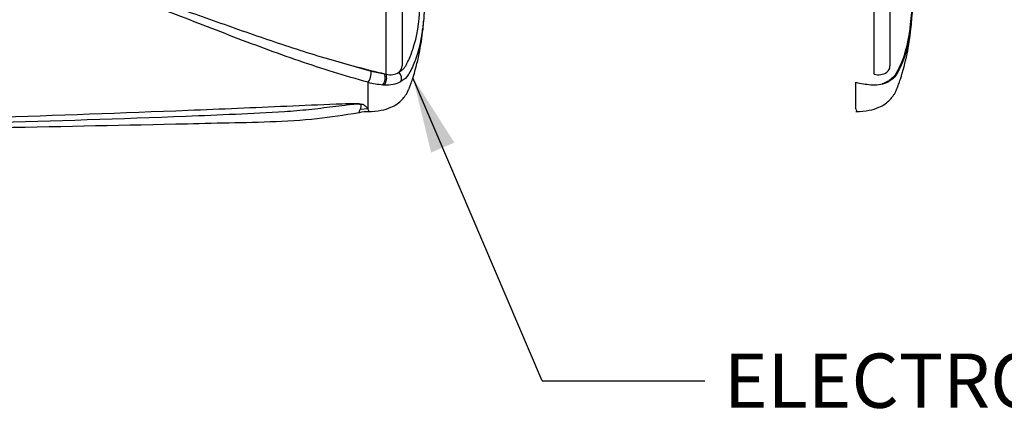
# Paper-space layout 'Sheet1' of a CAD drawing. Units: millimetres. Extents: x 0 to 4752, y 0 to 3360.
# Drawn here: x 1401 to 1866, y 2406 to 2596 of the extents above; entities that cross this region are included whole.
import ezdxf
from ezdxf.enums import TextEntityAlignment as Align
from ezdxf.lldxf.tags import DXFTag

# ---------------------------------------------------------------- set-up
doc = ezdxf.new("R2010")
doc.units = ezdxf.units.MM
doc.header["$LTSCALE"] = 8
for name, color, linetype in [('Default', 7, 'Continuous'), ('reference', 7, 'Continuous'), ('tangent', 7, 'Continuous'), ('TSH-1', 7, 'Continuous'), ('visible', 7, 'Continuous')]:
    doc.layers.add(name, color=color, linetype=linetype)
doc.styles.add('SEACAD_Arial', font='arial.ttf')
tags = doc.linetypes.add('HIDDEN2', pattern=[4.7625, 3.175, -1.5875]).pattern_tags.tags
tags[6:7] = [DXFTag(74, 4), DXFTag(75, 0), DXFTag(340, '0'), DXFTag(46, 0.0), DXFTag(50, 0.0), DXFTag(44, 0.0), DXFTag(45, 0.0)]
tags[4:5] = [DXFTag(74, 4), DXFTag(75, 0), DXFTag(340, '0'), DXFTag(46, 0.0), DXFTag(50, 0.0), DXFTag(44, 0.0), DXFTag(45, 0.0)]
tags = doc.linetypes.add('PHANTOM2', pattern=[31.75, 15.875, -3.175, 3.175, -3.175, 3.175, -3.175]).pattern_tags.tags
tags[14:15] = [DXFTag(74, 4), DXFTag(75, 0), DXFTag(340, '0'), DXFTag(46, 0.0), DXFTag(50, 0.0), DXFTag(44, 0.0), DXFTag(45, 0.0)]
tags[12:13] = [DXFTag(74, 4), DXFTag(75, 0), DXFTag(340, '0'), DXFTag(46, 0.0), DXFTag(50, 0.0), DXFTag(44, 0.0), DXFTag(45, 0.0)]
tags[10:11] = [DXFTag(74, 4), DXFTag(75, 0), DXFTag(340, '0'), DXFTag(46, 0.0), DXFTag(50, 0.0), DXFTag(44, 0.0), DXFTag(45, 0.0)]
tags[8:9] = [DXFTag(74, 4), DXFTag(75, 0), DXFTag(340, '0'), DXFTag(46, 0.0), DXFTag(50, 0.0), DXFTag(44, 0.0), DXFTag(45, 0.0)]
tags[6:7] = [DXFTag(74, 4), DXFTag(75, 0), DXFTag(340, '0'), DXFTag(46, 0.0), DXFTag(50, 0.0), DXFTag(44, 0.0), DXFTag(45, 0.0)]
tags[4:5] = [DXFTag(74, 4), DXFTag(75, 0), DXFTag(340, '0'), DXFTag(46, 0.0), DXFTag(50, 0.0), DXFTag(44, 0.0), DXFTag(45, 0.0)]
doc.dimstyles.new('ISO-InstDr', dxfattribs={"dimtxt": 25.6, "dimasz": 35.84, "dimexe": 12.8, "dimexo": 12.8, "dimgap": 6.4, "dimtad": 1, "dimdec": 0, "dimzin": 0, "dimdsep": 46, "dimtxsty": 'SEACAD_Arial', "dimblk1": '_SE_FILLED', "dimblk2": '_SE_FILLED', "dimsah": 1, "dimcen": 12.8, "dimadec": 0, "dimazin": 0, "dimtfac": 0.5, "dimtofl": 0, "dimtmove": 0, "dimatfit": 3, "dimfxl": 1, "dimtzin": 0, "dimarcsym": 0})

# ---------------------------------------------------------------- blocks, each defined once
blk = doc.blocks.new('SE3')
at = {"layer": 'reference', "color": 7, "linetype": 'PHANTOM2'}
for p, q in [((1804.13, 2570.63), (1804.13, 2708.59)), ((1811.64, 2704.95), (1811.64, 2574.58)), ((1795.6, 2554.22), (1795.6, 2566.8))]:
    blk.add_line(p, q, dxfattribs=at)
for centre, radius, start, end in [((1365.04, 2639.92), 458.59, 354.2522, 5.7478), ((1747.01, 2601.58), 74.71, 343.9983, 354.1679), ((1806.23, 2577.44), 7.12, 252.839, 303.7854), ((1807.82, 2574.52), 3.82, 308.2576, 0.8992), ((1805.64, 2605.75), 40.22, 255.5406, 265.7101), ((1804.63, 2579.74), 14.19, 265.2127, 297.1426), ((1804.12, 2588.73), 23.14, 266.3134, 268.3319), ((1688.87, 2512.12), 114.74, 20.8361, 21.5235)]:
    blk.add_arc(centre, radius, start, end, dxfattribs=at)
for points, knots in [([(1822.22, 2601.24), (1822.07, 2599.35), (1821.89, 2597.47), (1821.59, 2594.65), (1821.49, 2593.71), (1821.26, 2591.85), (1821.13, 2590.94), (1820.73, 2588.21), (1820.43, 2586.43), (1819.75, 2583.2), (1819.38, 2581.7), (1818.78, 2579.7), (1818.58, 2579.09), (1818.15, 2577.87), (1817.93, 2577.27), (1817.23, 2575.48), (1816.72, 2574.31), (1815.88, 2572.6), (1815.59, 2572.04), (1814.96, 2570.93), (1814.64, 2570.39), (1814.05, 2569.55), (1813.83, 2569.26), (1813.33, 2568.72), (1813.06, 2568.49), (1812.53, 2568.1), (1812.27, 2567.93), (1811.72, 2567.53), (1811.43, 2567.31), (1811.11, 2567.11)], [0, 0, 0, 0, 0.125, 0.125, 0.1875, 0.1875, 0.25, 0.25, 0.375, 0.375, 0.5, 0.5, 0.5625, 0.5625, 0.625, 0.625, 0.75, 0.75, 0.8125, 0.8125, 0.875, 0.875, 0.90625, 0.90625, 0.9375, 0.9375, 0.96875, 0.96875, 1, 1, 1, 1]), ([(1795.6, 2552.92), (1797.91, 2553.05), (1801.31, 2553.3), (1806.05, 2554.68), (1809.32, 2556.39), (1811.4, 2558.18), (1812.63, 2559.77), (1813.56, 2560.94), (1814.28, 2562.23), (1814.99, 2563.87), (1815.77, 2565.9), (1817.62, 2571.28), (1819.85, 2579.87), (1821.35, 2589.6), (1821.79, 2594.69), (1821.93, 2596.31)], [0, 0, 0, 0, 0.110663, 0.193386, 0.253424, 0.30397, 0.336009, 0.359106, 0.382523, 0.413855, 0.452754, 0.496827, 0.713332, 0.922582, 1, 1, 1, 1]), ([(1818.82, 2580.99), (1818.13, 2578.78), (1817.31, 2576.61), (1815.87, 2573.41), (1815.36, 2572.35), (1814.48, 2570.82), (1814.17, 2570.32), (1813.39, 2569.38), (1812.91, 2568.96), (1811.95, 2568.12), (1811.46, 2567.7), (1810.36, 2566.99), (1809.75, 2566.68), (1808.74, 2566.25), (1808.37, 2566.11), (1807.98, 2565.98)], [0, 0, 0, 0, 0.25, 0.25, 0.375, 0.375, 0.4375, 0.4375, 0.5, 0.5, 0.5625, 0.5625, 0.625, 0.625, 0.6602861, 0.6602861, 0.6602861, 0.6602861])]:
    blk.add_open_spline(points, degree=3, knots=knots, dxfattribs=at)
at = {"layer": 'tangent', "color": 7, "linetype": 'Continuous'}
for p, q in [((1574.13, 2570.63), (1574.13, 2708.59)), ((1546.91, 2577.81), (1567.08, 2571.99)), ((1567.08, 2571.99), (1573.4, 2570.8)), ((1565.6, 2554.22), (1565.6, 2566.8)), ((1565.6, 2554.22), (1561.91, 2553.9))]:
    blk.add_line(p, q, dxfattribs=at)
for centre, radius, start, end in [((1524.27, 2602.88), 65.75, 341.7237, 358.8687), ((1575.64, 2605.75), 40.22, 255.5406, 265.7101), ((1574.63, 2579.74), 14.19, 265.2127, 297.1426), ((1574.12, 2588.73), 23.14, 266.3134, 268.3319), ((1458.87, 2512.12), 114.74, 20.8361, 21.5235)]:
    blk.add_arc(centre, radius, start, end, dxfattribs=at)
for centre, major_axis, ratio, start_param, end_param in [((1565.51, 2569.74), (-0.88, -3.39), 0.400226, 0.632404, 2.397127), ((1578.64, 2569.32), (1.58, -3.12), 0.727098, 0.493272, 1.9404), ((1571.84, 2568.58), (-0.32, -3.49), 0.52363, 0.617397, 2.309615), ((1572.54, 2568.52), (-0.2, -3.49), 0.534738, 0.611567, 2.250093)]:
    blk.add_ellipse(centre, major_axis=major_axis, ratio=ratio, start_param=start_param, end_param=end_param, dxfattribs=at)
for points, knots in [([(1565.6, 2566.8), (1554.8, 2569.73), (1543.99, 2573.12), (1522.27, 2580.58), (1511.35, 2584.66), (1489.29, 2593.16), (1478.2, 2597.55), (1461.29, 2603.89), (1455.62, 2605.95), (1444.12, 2609.87), (1438.33, 2611.78), (1432.42, 2613.37)], [0, 0, 0, 0, 0.25, 0.25, 0.5, 0.5, 0.75, 0.75, 0.875, 0.875, 1, 1, 1, 1]), ([(1580.19, 2571.52), (1580.44, 2571.65), (1580.67, 2571.79), (1581.12, 2572.11), (1581.35, 2572.27), (1581.79, 2572.59), (1582.01, 2572.75), (1582.4, 2573.12), (1582.57, 2573.32), (1582.87, 2573.75), (1583.02, 2573.97), (1583.29, 2574.41), (1583.42, 2574.64), (1583.81, 2575.33), (1584.05, 2575.8), (1584.76, 2577.23), (1585.19, 2578.21), (1585.79, 2579.71), (1585.98, 2580.21), (1586.26, 2580.97), (1586.35, 2581.23), (1586.53, 2581.74), (1586.61, 2582), (1586.7, 2582.26)], [0, 0, 0, 0, 0.0625, 0.0625, 0.125, 0.125, 0.1875, 0.1875, 0.25, 0.25, 0.3125, 0.3125, 0.375, 0.375, 0.5, 0.5, 0.75, 0.75, 0.875, 0.875, 0.9375, 0.9375, 1, 1, 1, 1]), ([(1587.59, 2576.41), (1587.15, 2575.31), (1586.68, 2574.23), (1585.88, 2572.6), (1585.59, 2572.04), (1584.96, 2570.93), (1584.64, 2570.39), (1584.05, 2569.55), (1583.83, 2569.26), (1583.33, 2568.72), (1583.06, 2568.49), (1582.53, 2568.1), (1582.27, 2567.93), (1581.72, 2567.53), (1581.43, 2567.31), (1581.11, 2567.11)], [0.6343812, 0.6343812, 0.6343812, 0.6343812, 0.75, 0.75, 0.8125, 0.8125, 0.875, 0.875, 0.90625, 0.90625, 0.9375, 0.9375, 0.96875, 0.96875, 1, 1, 1, 1]), ([(1561.91, 2553.9), (1562.07, 2554.27), (1562.26, 2554.71), (1562.43, 2555.46), (1562.49, 2555.72), (1562.29, 2556.13), (1562.16, 2556.27), (1561.64, 2556.41), (1561.41, 2556.44), (1560.94, 2556.46), (1560.7, 2556.46), (1559.96, 2556.44), (1559.48, 2556.41), (1558.51, 2556.33), (1558.04, 2556.28), (1556.61, 2556.13), (1555.66, 2556.01), (1552.84, 2555.67), (1550.96, 2555.42), (1545.31, 2554.7), (1541.52, 2554.23), (1533.9, 2553.44), (1530.07, 2553.12), (1518.54, 2552.32), (1510.8, 2551.99), (1495.32, 2551.3), (1487.57, 2550.98), (1448.82, 2549.45), (1417.78, 2548.48), (1386.74, 2547.57)], [0, 0, 0, 0, 0.03125, 0.03125, 0.046875, 0.046875, 0.054687, 0.054687, 0.058594, 0.058594, 0.0625, 0.0625, 0.070312, 0.070312, 0.078125, 0.078125, 0.09375, 0.09375, 0.125, 0.125, 0.1875, 0.1875, 0.25, 0.25, 0.375, 0.375, 0.5, 0.5, 1, 1, 1, 1]), ([(1387.83, 2550.18), (1418.84, 2551.26), (1449.85, 2552.36), (1488.59, 2553.9), (1496.34, 2554.22), (1511.83, 2554.88), (1519.57, 2555.23), (1535.06, 2555.92), (1542.8, 2556.26), (1552.49, 2556.63), (1554.43, 2556.7), (1557.34, 2556.77), (1558.32, 2556.79), (1560.25, 2556.79), (1561.25, 2556.76), (1562.49, 2556.57), (1562.85, 2556.48), (1563.41, 2556.28), (1563.63, 2556.16), (1564.18, 2555.81), (1564.42, 2555.58), (1565.07, 2554.93), (1565.36, 2554.54), (1565.6, 2554.22)], [0, 0, 0, 0, 0.5, 0.5, 0.625, 0.625, 0.75, 0.75, 0.875, 0.875, 0.90625, 0.90625, 0.921875, 0.921875, 0.9375, 0.9375, 0.945312, 0.945312, 0.953125, 0.953125, 0.96875, 0.96875, 1, 1, 1, 1]), ([(1561.29, 2552.46), (1561.29, 2552.46), (1561.34, 2552.58), (1561.5, 2552.94), (1561.56, 2553.09), (1561.72, 2553.45), (1561.81, 2553.66), (1561.91, 2553.9)], [0.5012215, 0.5012215, 0.5012215, 0.5012215, 0.75, 0.75, 0.875, 0.875, 1, 1, 1, 1])]:
    blk.add_open_spline(points, degree=3, knots=knots, dxfattribs=at)
at = {"layer": 'visible', "color": 7, "linetype": 'Continuous'}
for p, q in [((1581.64, 2704.95), (1581.64, 2574.58)), ((1573.4, 2570.8), (1574.13, 2570.63))]:
    blk.add_line(p, q, dxfattribs=at)
at = {"layer": 'visible', "color": 7, "linetype": 'HIDDEN2'}
blk.add_circle((1501.58, 2547.73), 0.0617, dxfattribs=at)
at = {"layer": 'visible', "color": 7, "linetype": 'Continuous'}
for centre, radius, start, end in [((1677.78, 3019.08), 460.27, 253.4809, 256.8923), ((1576.23, 2577.44), 7.12, 252.839, 303.7854), ((1577.82, 2574.52), 3.82, 308.2576, 0.8992), ((1565.74, 2532.14), 20.73, 89.1514, 102.0671)]:
    blk.add_arc(centre, radius, start, end, dxfattribs=at)
for points, knots in [([(1435.86, 2613.08), (1436.49, 2613.02), (1437.11, 2612.93), (1438.34, 2612.73), (1438.96, 2612.61), (1440.8, 2612.25), (1442.02, 2611.98), (1444.46, 2611.41), (1445.67, 2611.1), (1448.09, 2610.48), (1449.29, 2610.16), (1452.89, 2609.17), (1455.28, 2608.47), (1460.03, 2607.03), (1462.39, 2606.29), (1467.11, 2604.77), (1469.46, 2603.99), (1474.14, 2602.41), (1476.46, 2601.62), (1483.43, 2599.21), (1488.04, 2597.58), (1497.2, 2594.33), (1501.77, 2592.71), (1510.85, 2589.52), (1515.38, 2587.95), (1528.93, 2583.36), (1537.92, 2580.46), (1546.91, 2577.81)], [0, 0, 0, 0, 0.015625, 0.015625, 0.03125, 0.03125, 0.0625, 0.0625, 0.09375, 0.09375, 0.125, 0.125, 0.1875, 0.1875, 0.25, 0.25, 0.3125, 0.3125, 0.375, 0.375, 0.5, 0.5, 0.625, 0.625, 0.75, 0.75, 1, 1, 1, 1]), ([(1592.22, 2601.24), (1592.07, 2599.35), (1591.89, 2597.47), (1591.59, 2594.65), (1591.49, 2593.71), (1591.26, 2591.85), (1591.13, 2590.94), (1590.73, 2588.21), (1590.43, 2586.43), (1589.75, 2583.2), (1589.38, 2581.7), (1588.78, 2579.7), (1588.58, 2579.09), (1588.15, 2577.87), (1587.93, 2577.27), (1587.66, 2576.58), (1587.62, 2576.49), (1587.59, 2576.41)], [0, 0, 0, 0, 0.125, 0.125, 0.1875, 0.1875, 0.25, 0.25, 0.375, 0.375, 0.5, 0.5, 0.5625, 0.5625, 0.625, 0.625, 0.6343812, 0.6343812, 0.6343812, 0.6343812]), ([(1565.6, 2552.92), (1567.91, 2553.05), (1571.31, 2553.3), (1576.05, 2554.68), (1579.32, 2556.39), (1581.4, 2558.18), (1582.63, 2559.77), (1583.56, 2560.94), (1584.28, 2562.23), (1584.99, 2563.87), (1585.77, 2565.9), (1587.62, 2571.28), (1589.85, 2579.87), (1591.35, 2589.6), (1591.79, 2594.69), (1591.93, 2596.31)], [0, 0, 0, 0, 0.110663, 0.193386, 0.253424, 0.30397, 0.336009, 0.359106, 0.382523, 0.413855, 0.452754, 0.496827, 0.713332, 0.922582, 1, 1, 1, 1]), ([(1386.14, 2545.33), (1418.73, 2545.95), (1452.44, 2546.56), (1497.28, 2547.65), (1519.33, 2548.07), (1541.25, 2549.29), (1554.15, 2551.34), (1561.39, 2552.52)], [0, 0, 0, 0, 0.506384, 0.632964, 0.759532, 0.886137, 1, 1, 1, 1])]:
    blk.add_open_spline(points, degree=3, knots=knots, dxfattribs=at)
blk = doc.blocks.new('SEANNOT_GROUP77')
at = {"layer": 'Default', "linetype": 'Continuous'}
blk.add_hatch(color=7, dxfattribs=at).paths.add_polyline_path([(1606.32, 2538.31), (1586.79, 2568.95), (1595.33, 2533.63)])
at = {"layer": 'Default', "color": 7, "linetype": 'Continuous'}
blk.add_line((1647.64, 2426.01), (1724.44, 2426.01), dxfattribs=at)
blk.add_lwpolyline([(1647.64, 2426.01), (1586.79, 2568.95)], dxfattribs=at)
at = {"layer": 'Default', "color": 7, "linetype": 'Continuous', "style": 'SEACAD_Arial'}
blk.add_text('ELECTRONICS COVER (LONG) **', height=25.6, dxfattribs=at).set_placement((1733.4, 2438.81), align=Align.TOP_LEFT)
blk = doc.blocks.new('DMBLK6952')
at = {"layer": 'Default', "linetype": 'Continuous'}
for points in [[(2046.35, 2766.76), (2034.4, 2766.76), (2040.38, 2730.92)], [(2046.35, 2604.08), (2040.38, 2639.92), (2034.4, 2604.08)]]:
    blk.add_hatch(color=7, dxfattribs=at).paths.add_polyline_path(points)
at = {"layer": 'Default', "color": 7, "linetype": 'Continuous'}
for p, q in [((2040.38, 2802.6), (2040.38, 2730.92)), ((1188.64, 2730.92), (2053.18, 2730.92)), ((1656.66, 2639.92), (2053.18, 2639.92)), ((2040.38, 2639.92), (2040.38, 2476.45))]:
    blk.add_line(p, q, dxfattribs=at)
at = {"layer": 'Default', "color": 7, "linetype": 'Continuous', "style": 'SEACAD_Arial'}
for s, p in [(')', (2008.38, 2605.62)), ('3.58"', (2008.38, 2509.9)), ('91', (1977.66, 2509.9)), ('(', (2008.38, 2485.41))]:
    blk.add_text(s, height=25.6, rotation=90, dxfattribs=at).set_placement(p, align=Align.TOP_LEFT)
blk = doc.blocks.new('_SE_FILLED')
at = {"color": 0}
blk.add_line((0, 0), (-1, 0), dxfattribs=at)
blk.add_solid([(0, 0), (-1, -0.1665), (-1, 0.1665), (0, 0)], dxfattribs=at)

psp = doc.layouts.new('Sheet1')

# ---------------------------------------------------------------- block references
at = {"layer": 'Default'}
psp.add_blockref('SEANNOT_GROUP77', (0, 0), dxfattribs=at)
at = {"layer": 'TSH-1'}
psp.add_blockref('SE3', (0, 0), dxfattribs=at)

# ---------------------------------------------------------------- dimensions: what is measured, and where the dimension line sits
at = {"layer": 'Default', "color": 7, "linetype": 'Continuous'}
dim = psp.add_linear_dim(base=(2040.38, 2639.92), p1=(1124.64, 2730.92), p2=(1643.86, 2639.92), angle=90, text='\\A1;<>', dimstyle='ISO-InstDr', override={"dimpost": '\\X'}, dxfattribs=at)
dim.commit()
dim.dimension.update_dxf_attribs({"geometry": 'DMBLK6952', "text_midpoint": (2040.38, 2626.27), "dimtype": 160})

doc.saveas('drawing.dxf')
